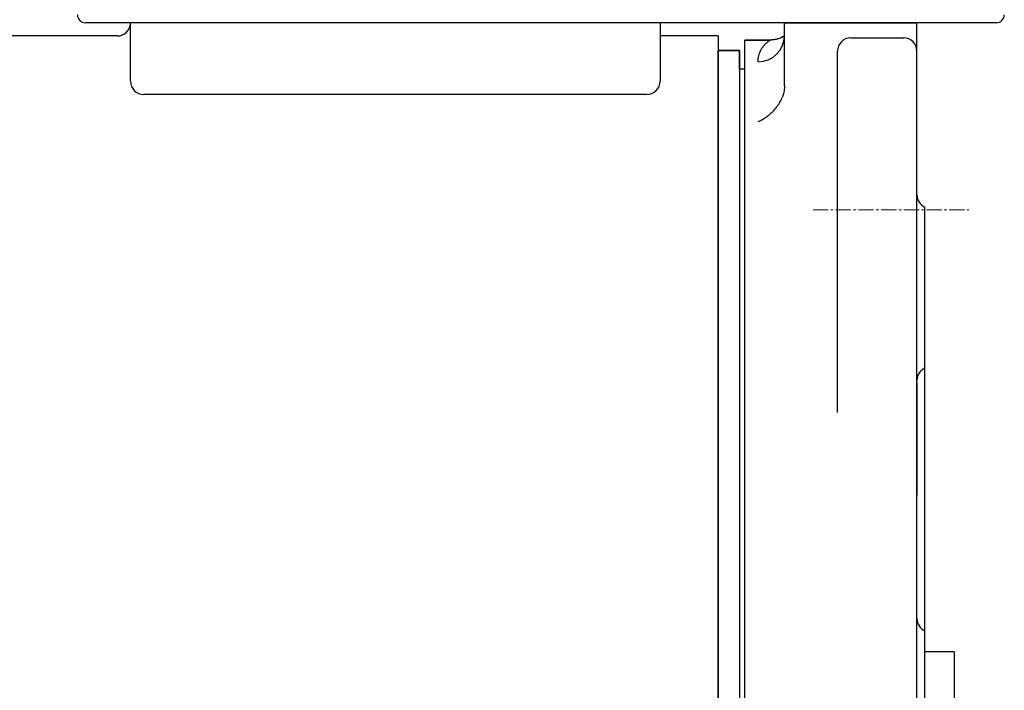
# Model space of a CAD drawing. Extents: x -39643 to -37153, y 90308 to 92033.
# Drawn here: x -37936 to -37564, y 91578 to 91832 of the extents above; entities that cross this region are included whole.
import ezdxf

# ---------------------------------------------------------------- set-up
doc = ezdxf.new("R2010")
doc.units = 0
doc.header["$MEASUREMENT"] = 0
doc.linetypes.add('CENTER2', pattern=[28.575, 19.05, -3.175, 3.175, -3.175])
doc.layers.add('中心線', color=7, linetype='CENTER2', lineweight=15)
doc.layers.add('実線', color=7, linetype='CONTINUOUS', lineweight=30)

msp = doc.modelspace()

# ---------------------------------------------------------------- linework, layer by layer
at = {"layer": '中心線', "ltscale": 0.3}
msp.add_line((-37636.14, 91759.85), (-37577.36, 91759.85), dxfattribs=at)
at = {"layer": '実線', "ltscale": 0.1}
for p, q in [((-37566.94, 91830.55), (-37910.94, 91830.55)), ((-37646.94, 91830.55), (-37596.94, 91830.55)), ((-37646.94, 91806.78), (-37646.94, 91830.55)), ((-37596.94, 91187.55), (-37596.94, 91830.55)), ((-37661.94, 91178.89), (-37661.94, 91824.01)), ((-37621.94, 91824.85), (-37601.94, 91824.85)), ((-37671.94, 91820.05), (-37663.94, 91820.05)), ((-37671.94, 91810.55), (-37671.94, 91820.05)), ((-37663.94, 91813.05), (-37663.94, 91820.05)), ((-37626.94, 91683.34), (-37626.94, 91819.85)), ((-37593.94, 91200.13), (-37593.94, 91760.97)), ((-37582.94, 91593.05), (-37593.94, 91593.05)), ((-37582.94, 91593.05), (-37582.94, 91480.55))]:
    msp.add_line(p, q, dxfattribs=at)
at = {"layer": '実線', "linetype": 'Continuous', "lineweight": 30}
for p, q in [((-37893.94, 91808.46), (-37893.94, 91830.55)), ((-37883.94, 91830.55), (-37893.94, 91830.55)), ((-37698.94, 91830.55), (-37883.94, 91830.55)), ((-37693.94, 91830.55), (-37698.94, 91830.55)), ((-37693.94, 91830.55), (-37693.94, 91808.46)), ((-37898.94, 91825.55), (-38012.94, 91825.55)), ((-37671.94, 91825.55), (-37693.94, 91825.55)), ((-37671.94, 91825.55), (-37671.94, 91135.55)), ((-37652.34, 91824.01), (-37661.94, 91824.01)), ((-37671.94, 91141.05), (-37671.94, 91820.05)), ((-37663.94, 91820.05), (-37671.94, 91820.05)), ((-37663.94, 91820.05), (-37663.94, 91178.01)), ((-37661.94, 91813.05), (-37663.94, 91813.05)), ((-37698.94, 91803.46), (-37888.94, 91803.46)), ((-37596.94, 91694.64), (-37596.94, 91652.22))]:
    msp.add_line(p, q, dxfattribs=at)
at = {"layer": '実線', "linetype": 'Continuous'}
for p, q in [((-37621.94, 91830.55), (-37646.94, 91830.55)), ((-37646.94, 91825.55), (-37646.94, 91830.55)), ((-37613.28, 91830.55), (-37621.94, 91830.55)), ((-37596.94, 91830.55), (-37613.28, 91830.55)), ((-37596.94, 91765.55), (-37596.94, 91830.55)), ((-37661.94, 91811.46), (-37661.94, 91824.01)), ((-37661.94, 91824.01), (-37652.34, 91824.01)), ((-37593.94, 91700.13), (-37593.94, 91760.97)), ((-37593.94, 91600.97), (-37593.94, 91700.13)), ((-37596.94, 91605.55), (-37596.94, 91695.55)), ((-37593.94, 91590.55), (-37593.94, 91600.97))]:
    msp.add_line(p, q, dxfattribs=at)
at = {"layer": '実線', "ltscale": 0.1}
for centre, radius, start, end in [((-37910.94, 91833.55), 3, 180, 270), ((-37566.94, 91833.55), 3, 270, 0), ((-37621.94, 91819.85), 5, 90, 180), ((-37601.94, 91819.85), 5, 360, 90), ((-37591.94, 91765.55), 5, 180, 246.4218)]:
    msp.add_arc(centre, radius, start, end, dxfattribs=at)
at = {"layer": '実線', "linetype": 'Continuous', "lineweight": 30}
for centre, radius, start, end in [((-37898.94, 91830.55), 5, 270, 0), ((-37656.8, 91825.69), 9.86, 269.1931, 359.1696), ((-37888.94, 91808.46), 5, 180, 270), ((-37698.94, 91808.46), 5, 270, 0)]:
    msp.add_arc(centre, radius, start, end, dxfattribs=at)
at = {"layer": '実線', "linetype": 'Continuous'}
for centre, start, end in [((-37591.94, 91765.55), 180, 246.4218), ((-37591.94, 91695.55), 113.5782, 180), ((-37591.94, 91605.55), 180, 246.4218)]:
    msp.add_arc(centre, 5, start, end, dxfattribs=at)
at = {"layer": '実線', "linetype": 'Continuous', "lineweight": 30}
for points, knots in [([(-37646.94, 91825.55), (-37647.19, 91825.4), (-37647.68, 91825.12), (-37648.47, 91824.76), (-37649.29, 91824.47), (-37650.21, 91824.22), (-37651.23, 91824.05), (-37651.96, 91824.03), (-37652.34, 91824.01)], [0, 0, 0, 0, 0.1503542, 0.3007058, 0.4553904, 0.6100795, 0.8038935, 1, 1, 1, 1]), ([(-37656.94, 91815.83), (-37656.93, 91816.21), (-37656.9, 91816.98), (-37656.7, 91818.05), (-37656.4, 91819.05), (-37655.94, 91820.13), (-37655.29, 91821.24), (-37654.42, 91822.33), (-37653.43, 91823.27), (-37652.7, 91823.77), (-37652.34, 91824.01)], [0, 0, 0, 0, 0.100147, 0.200298, 0.300731, 0.401166, 0.550653, 0.700144, 0.850071, 1, 1, 1, 1]), ([(-37646.94, 91806.78), (-37646.95, 91806.45), (-37646.97, 91805.81), (-37647.09, 91804.83), (-37647.29, 91803.86), (-37647.55, 91803.01), (-37647.75, 91802.5), (-37647.83, 91802.3)], [0, 0, 0, 0, 0.211537, 0.42308, 0.640656, 0.85823, 1, 1, 1, 1]), ([(-37656.94, 91793.24), (-37656.94, 91793.24), (-37656.46, 91793.44), (-37655.51, 91793.89), (-37654.11, 91794.75), (-37652.82, 91795.71), (-37651.66, 91796.75), (-37650.62, 91797.84), (-37649.72, 91798.96), (-37648.96, 91800.07), (-37648.34, 91801.15), (-37648, 91801.92), (-37647.83, 91802.3)], [0, 0, 0, 0, 0.001366, 0.1370424, 0.2730381, 0.408634, 0.5198765, 0.6313682, 0.7424395, 0.8282713, 0.9143332, 1, 1, 1, 1])]:
    msp.add_open_spline(points, degree=3, knots=knots, dxfattribs=at)
at = {"layer": '実線', "linetype": 'Continuous'}
msp.add_open_spline([(-37646.94, 91825.55), (-37647.75, 91825.05), (-37648.62, 91824.67), (-37649.98, 91824.28), (-37650.45, 91824.18), (-37651.39, 91824.05), (-37651.86, 91824.01), (-37652.34, 91824.01)], degree=3, knots=[0, 0, 0, 0, 0.5, 0.5, 0.75, 0.75, 1, 1, 1, 1], dxfattribs=at)

doc.saveas('drawing.dxf')
